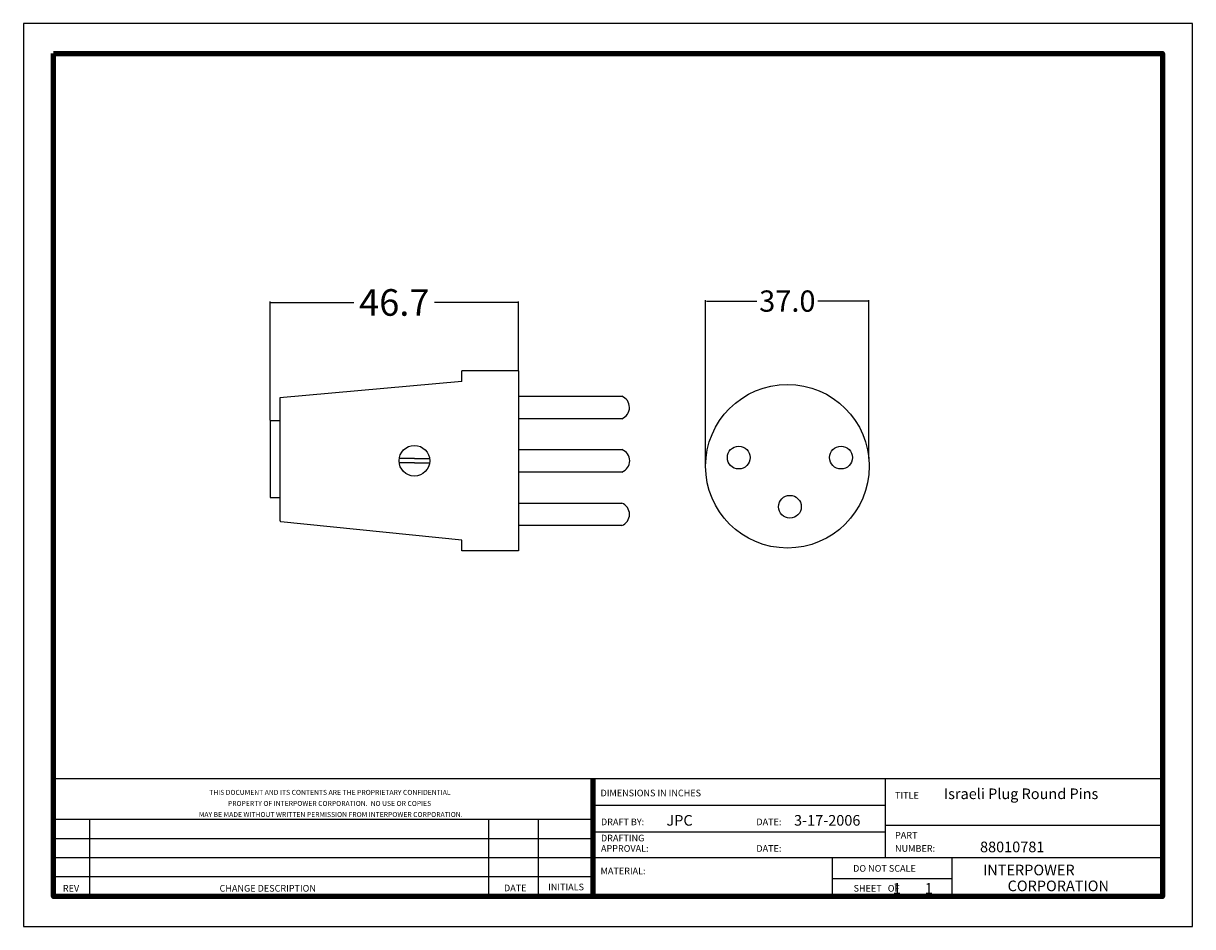
# Model space of a CAD drawing. Units: inches. Extents: x 139 to 359, y 105 to 275.
import ezdxf
from ezdxf.enums import TextEntityAlignment as Align

# ---------------------------------------------------------------- set-up
doc = ezdxf.new("R2010")
doc.units = ezdxf.units.IN
doc.header["$MEASUREMENT"] = 0
for name, color, linetype in [('PLOT BORDER', 3, 'Continuous'), ('Text', 7, 'Continuous'), ('TITLE BLOCK', 4, 'Continuous'), ('TITLE BLOCK TEXT', 6, 'Continuous')]:
    doc.layers.add(name, color=color, linetype=linetype)
doc.dimstyles.get("Standard").update_dxf_attribs({"dimtxt": 0.18, "dimasz": 0.18, "dimexe": 0.18, "dimexo": 0.0625, "dimgap": 0.09, "dimtad": 0, "dimtih": 1, "dimtoh": 1, "dimdec": 3, "dimzin": 0, "dimdsep": 46, "dimtxsty": 'Standard', "dimcen": 0.09, "dimadec": 0, "dimazin": 0, "dimtfac": 1, "dimtdec": 3, "dimtofl": 0, "dimtmove": 0, "dimatfit": 3, "dimfxl": 1, "dimtolj": 1, "dimtzin": 0, "dimarcsym": 0})

# ---------------------------------------------------------------- blocks, each defined once
blk = doc.blocks.new('*D8')
at = {"color": 0, "lineweight": -2, "transparency": 16777216}
for p, q in [((185.84, 200.82), (185.84, 223.13)), ((186.02, 222.95), (201.63, 222.95)), ((232.42, 222.95), (216.81, 222.95)), ((232.6, 210.13), (232.6, 223.13))]:
    blk.add_line(p, q, dxfattribs=at)
at = {"color": 0, "transparency": 16777216}
for points in [[(186.02, 222.98), (186.02, 222.92), (185.84, 222.95)], [(232.42, 222.98), (232.42, 222.92), (232.6, 222.95)]]:
    blk.add_solid(points, dxfattribs=at)
at = {"layer": 'DEFPOINTS', "color": 0, "transparency": 16777216}
for p in [(232.6, 222.95), (232.6, 210.06), (185.84, 200.75)]:
    blk.add_point(p, dxfattribs=at)
at = {"color": 0, "transparency": 16777216, "insert": (209.22, 222.95), "char_height": 5, "attachment_point": 5}
blk.add_mtext('\\A1;46.7', dxfattribs=at)
blk = doc.blocks.new('*D9')
at = {"color": 0, "lineweight": -2, "transparency": 16777216}
for p, q in [((267.8, 191.75), (267.8, 223.39)), ((267.98, 223.21), (277.41, 223.21)), ((298.35, 223.21), (288.92, 223.21)), ((298.53, 193.58), (298.53, 223.39))]:
    blk.add_line(p, q, dxfattribs=at)
at = {"color": 0, "transparency": 16777216}
for points in [[(267.98, 223.24), (267.98, 223.18), (267.8, 223.21)], [(298.35, 223.24), (298.35, 223.18), (298.53, 223.21)]]:
    blk.add_solid(points, dxfattribs=at)
at = {"layer": 'DEFPOINTS', "color": 0, "transparency": 16777216}
for p in [(298.53, 223.21), (267.8, 191.69), (298.53, 193.52)]:
    blk.add_point(p, dxfattribs=at)
at = {"color": 0, "transparency": 16777216, "insert": (283.17, 223.21), "char_height": 4, "attachment_point": 5}
blk.add_mtext('\\A1;37.0', dxfattribs=at)

msp = doc.modelspace()

# ---------------------------------------------------------------- linework, layer by layer
for p, q in [((232.6032, 210.0636), (221.9532, 210.0636)), ((221.9532, 208.0636), (221.9532, 210.0636)), ((232.6032, 210.0636), (232.6032, 176.2136)), ((221.9532, 208.0636), (187.6622, 205.0076)), ((187.6622, 205.0076), (187.6622, 182.0001)), ((232.6072, 205.2906), (252.0072, 205.2906)), ((185.8355, 200.7539), (185.8355, 186.2539)), ((185.8355, 200.7539), (187.6355, 200.7539)), ((252.0232, 201.0706), (232.6232, 201.0491)), ((232.6459, 195.2599), (252.0459, 195.2599)), ((213.0043, 192.7349), (210.1598, 192.7349)), ((213.0022, 193.5849), (210.161, 193.5927)), ((213.0022, 193.5849), (215.8453, 193.594)), ((213.0043, 192.7349), (215.8467, 192.7349)), ((252.0619, 191.0399), (232.6619, 191.0184)), ((185.8355, 186.2539), (187.6355, 186.2499)), ((232.6134, 185.1834), (252.0134, 185.1834)), ((221.9553, 178.2136), (187.8835, 181.646)), ((252.0295, 180.9634), (232.6295, 180.9419)), ((221.9532, 176.2136), (221.9553, 178.2136)), ((232.6032, 176.2136), (221.9532, 176.2136))]:
    msp.add_line(p, q)
for centre, radius in [((283.195, 192.1307), 15.4), ((213.0032, 193.1599), 2.875), ((274.023, 193.755), 2.14), ((293.273, 193.755), 2.14), ((283.6622, 184.5039), 2.14)]:
    msp.add_circle(centre, radius)
for centre, radius, start, end in [((251.2142, 203.1776), 2.2569, 291.005162, 69.429923), ((251.2529, 193.1469), 2.2569, 291.005162, 69.429923), ((251.2205, 183.0704), 2.2569, 291.005162, 69.429923), ((188.0562, 182.0001), 0.394, 180, 244.012338)]:
    msp.add_arc(centre, radius, start, end)
at = {"layer": 'PLOT BORDER'}
for p, q in [((139.4294, 275.4759), (139.4294, 105.4762)), ((359.4289, 275.4759), (139.4294, 275.4759)), ((359.4289, 105.4762), (359.4289, 275.4759)), ((139.4294, 105.4762), (359.4289, 105.4762))]:
    msp.add_line(p, q, dxfattribs=at)
at = {"layer": 'TITLE BLOCK'}
for p, q in [((145.0981, 133.3333), (353.7602, 133.3333)), ((301.5947, 133.3333), (301.5947, 118.4887)), ((246.5948, 128.3133), (301.5947, 128.3133)), ((145.0981, 125.6762), (246.5948, 125.6762)), ((151.9322, 111.145), (151.9322, 125.6762)), ((227.0096, 111.145), (227.0096, 125.6762)), ((236.3388, 111.145), (236.3388, 125.6762)), ((246.5948, 123.3032), (301.5947, 123.3032)), ((301.5947, 124.5605), (353.7602, 124.5605)), ((145.0981, 122.0824), (246.5948, 122.0824)), ((145.0981, 118.4887), (353.7602, 118.4887)), ((291.5945, 118.4887), (291.5945, 111.145)), ((314.0945, 118.4887), (314.0945, 111.145)), ((145.0981, 114.8949), (246.5948, 114.8949)), ((291.5947, 114.5606), (314.0946, 114.5606))]:
    msp.add_line(p, q, dxfattribs=at)
at = {"layer": 'TITLE BLOCK', "lineweight": 100}
msp.add_line((246.5948, 133.3333), (246.5948, 111.145), dxfattribs=at)
msp.add_lwpolyline([(145.0981, 269.8071), (353.7602, 269.8071), (353.7602, 111.145), (145.0981, 111.145)], close=True, dxfattribs=at)

# ---------------------------------------------------------------- texts
at = {"layer": 'Text'}
for s, height, p in [('Israeli Plug Round Pins', 1.999996, (312.629, 129.4762)), ('JPC', 2, (260.4291, 124.4762)), ('3-17-2006', 2, (284.4291, 124.4762)), ('88010781', 2, (319.429, 119.4762)), ('INTERPOWER', 2, (319.9959, 115.1316)), ('1', 2, (303.0291, 111.6762)), ('1', 2, (309.029, 111.6762)), ('CORPORATION', 1.999996, (324.6158, 112.138))]:
    msp.add_text(s, height=height, dxfattribs=at).set_placement(p)
at = {"layer": 'TITLE BLOCK TEXT'}
for s, height, p in [('THIS DOCUMENT AND ITS CONTENTS ARE THE PROPRIETARY CONFIDENTIAL', 0.937498, (197.0917, 130.2752)), ('PROPERTY OF INTERPOWER CORPORATION.  NO USE OR COPIES', 0.937498, (197.0356, 128.1919)), ('MAY BE MADE WITHOUT WRITTEN PERMISSION FROM INTERPOWER CORPORATION.', 0.937498, (197.256, 126.1086)), ('REV', 1.25, (148.3909, 112.0606)), ('DATE', 1.25, (231.9749, 112.1242)), ('INITIALS', 1.25, (241.5431, 112.3099))]:
    msp.add_text(s, height=height, dxfattribs=at).set_placement(p, align=Align.CENTER)
for s, height, p in [('DIMENSIONS IN INCHES', 1.249998, (248.0291, 130.0003)), ('TITLE', 1.25, (303.4361, 129.5605)), ('DRAFT BY:', 1.25, (248.1016, 124.5605)), ('DATE:', 1.25, (277.3508, 124.5605)), ('PART', 1.25, (303.4361, 122.0606)), ('DRAFTING', 1.25, (248.1016, 121.5176)), ('APPROVAL:', 1.25, (248.1016, 119.5606)), ('DATE:', 1.25, (277.3508, 119.5606)), ('NUMBER:', 1.25, (303.4361, 119.5606)), ('DO NOT SCALE', 1.249998, (295.553, 115.8106)), ('MATERIAL:', 1.25, (248.0291, 115.3311)), ('CHANGE DESCRIPTION', 1.249998, (176.3429, 112.0606)), ('SHEET   OF', 1.25, (295.6367, 112.0606))]:
    msp.add_text(s, height=height, dxfattribs=at).set_placement(p)

# ---------------------------------------------------------------- dimensions: what is measured, and where the dimension line sits
for base, p1, p2, text, override, picture, middle in [((232.6032, 222.9543), (185.8355, 200.7539), (232.6032, 210.0636), '46.7', {"dimtxt": 5}, '*D8', (209.2193, 222.9543)), ((298.5323, 223.2074), (267.8013, 191.6902), (298.5323, 193.5198), '37.0', {"dimtxt": 4}, '*D9', (283.1668, 223.2074))]:
    dim = msp.add_linear_dim(base=base, p1=p1, p2=p2, text=text, dimstyle='Standard', override=override)
    dim.commit()
    dim.dimension.update_dxf_attribs({"geometry": picture, "text_midpoint": middle})

doc.saveas('drawing.dxf')
